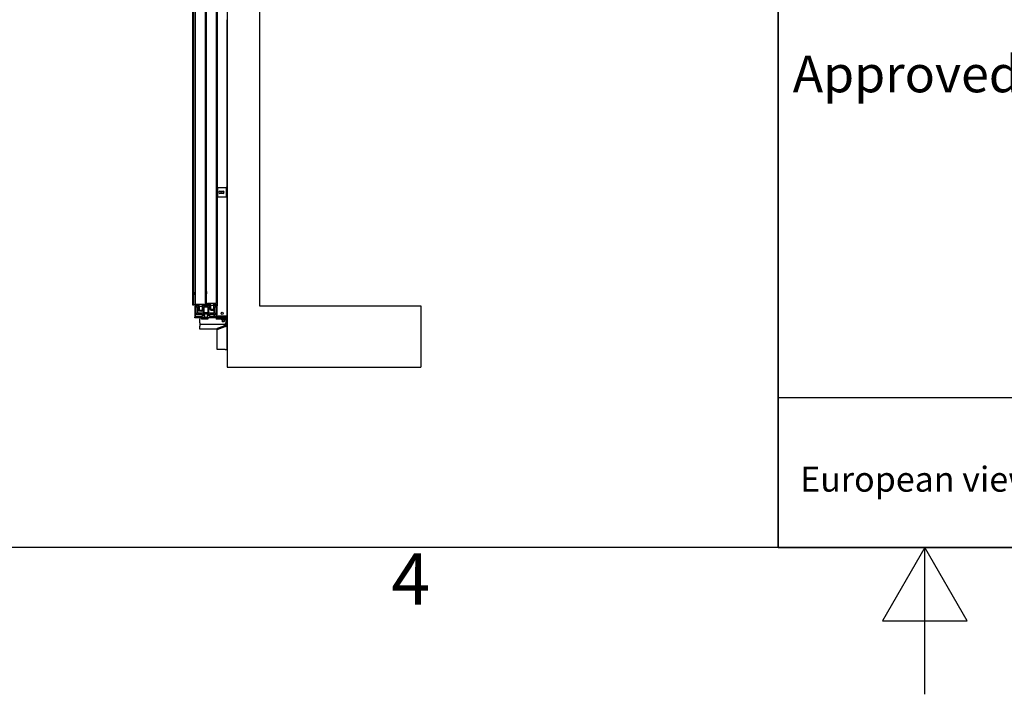
# Model space of a CAD drawing. Extents: x 5 to 3075, y 5 to 302.
# Drawn here: x 1213 to 1280, y 5 to 51 of the extents above; entities that cross this region are included whole.
import ezdxf

# ---------------------------------------------------------------- set-up
doc = ezdxf.new("R2010")
doc.units = 0
doc.header["$LTSCALE"] = 0.5
doc.header["$MEASUREMENT"] = 0
doc.layers.get('0').update_dxf_attribs({"linetype": 'CONTINUOUS'})
for name, color, linetype in [('SKETCH GEOMETRY(CIBES)', 7, 'CONTINUOUS'), ('SYMBOLS(CIBES)', 7, 'CONTINUOUS'), ('VISIBLE EDGES(CIBES)', 7, 'CONTINUOUS')]:
    doc.layers.add(name, color=color, linetype=linetype)
doc.styles.add('LD', font='ARIALUNI.TTF')

# ---------------------------------------------------------------- blocks, each defined once
blk = doc.blocks.new('B3_LANDING_DOOR_VIEWS')
at = {"layer": 'VISIBLE EDGES(CIBES)'}
for p, q in [((3622.7, 3117.5), (3622.7, 114.5)), ((3732.7, 3117.5), (3732.7, 323.5)), ((3514.6, 328.2), (3514.6, 2660.2)), ((3547.6, 2660.2), (3547.6, 328.2)), ((3553.1, 331.2), (3553.1, 2663.2)), ((3586.1, 2663.2), (3586.1, 331.2)), ((3505, 2637.3), (3505, 326.8)), ((3509.1, 326.8), (3509.1, 2637.3)), ((3550.9, 326.8), (3550.9, 2637.3)), ((3589.4, 2637.3), (3589.4, 322.9)), ((3622.4, 1298.1), (3622.4, 726.1)), ((3591.6, 726.1), (3615.8, 726.1)), ((3591.6, 693.1), (3591.6, 726.1)), ((3598.2, 713.4), (3609.2, 713.4)), ((3609.2, 705.7), (3598.2, 705.7)), ((3615.8, 726.1), (3619.1, 726.1)), ((3622.4, 726.1), (3619.1, 726.1)), ((3619.1, 726.1), (3619.1, 693.1)), ((3622.4, 726.1), (3622.4, 693.1)), ((3615.8, 693.1), (3591.6, 693.1)), ((3619.1, 693.1), (3615.8, 693.1)), ((3622.4, 693.1), (3619.1, 693.1)), ((3622.4, 693.1), (3622.4, 288.3)), ((3513, 368.6), (3513.8, 369.5)), ((3513.8, 369.5), (3513.8, 360.7)), ((3514.6, 369.5), (3513.8, 369.5)), ((3551.5, 371.6), (3552.3, 372.5)), ((3551.5, 364.5), (3551.5, 371.6)), ((3552.3, 372.5), (3552.3, 363.7)), ((3553.1, 372.5), (3552.3, 372.5)), ((3513, 361.5), (3513, 368.6)), ((3513, 361.5), (3513.8, 360.7)), ((3514.6, 360.7), (3513.8, 360.7)), ((3551.5, 364.5), (3552.3, 363.7)), ((3553.1, 363.7), (3552.3, 363.7)), ((3505, 326.8), (3509.1, 326.8)), ((3510.8, 326.8), (3509.1, 326.8)), ((3527.8, 326.8), (3510.8, 326.8)), ((3512.4, 322.9), (3512.4, 285.5)), ((3517.7, 323.5), (3513, 323.5)), ((3514.6, 328.2), (3517.9, 328.2)), ((3515.2, 298.2), (3515.2, 319.6)), ((3515.7, 320.2), (3519.6, 320.2)), ((3544.3, 328.2), (3517.9, 328.2)), ((3523.4, 323.5), (3518.8, 323.5)), ((3520.1, 319.6), (3520.1, 298.2)), ((3522.9, 311.5), (3524, 312.5)), ((3522.9, 298.7), (3522.9, 311.5)), ((3524, 312.5), (3524, 322.9)), ((3525.6, 322.7), (3528.4, 322.7)), ((3525.6, 307.3), (3525.6, 322.7)), ((3525.6, 307.3), (3528.4, 307.3)), ((3527.8, 322.7), (3527.8, 328.2)), ((3527.8, 306.8), (3527.8, 307.3)), ((3538.8, 306.8), (3527.8, 306.8)), ((3530, 304.6), (3527.8, 306.8)), ((3528.4, 322.7), (3538.3, 322.7)), ((3528.4, 307.3), (3528.4, 322.7)), ((3538.3, 307.3), (3528.4, 307.3)), ((3536.6, 304.6), (3530, 304.6)), ((3536.6, 304.6), (3538.8, 306.8)), ((3538.3, 322.7), (3538.3, 307.3)), ((3538.3, 322.7), (3539.9, 322.7)), ((3538.3, 307.3), (3541, 307.3)), ((3538.8, 322.7), (3538.8, 328.2)), ((3549.3, 326.8), (3538.8, 326.8)), ((3538.8, 306.8), (3538.8, 307.3)), ((3539.9, 322.9), (3539.9, 312.5)), ((3539.9, 312.5), (3541, 311.5)), ((3541.6, 323.5), (3540.5, 323.5)), ((3541, 311.5), (3541, 298.7)), ((3545.4, 323.5), (3542.7, 323.5)), ((3544.3, 328.2), (3547.6, 328.2)), ((3544.3, 299.8), (3544.3, 319.6)), ((3544.9, 320.2), (3557, 320.2)), ((3550.4, 323.5), (3546.5, 323.5)), ((3550.9, 326.8), (3549.3, 326.8)), ((3550.9, 326.8), (3554.2, 326.8)), ((3555.3, 323.5), (3551.5, 323.5)), ((3553.1, 331.2), (3556.4, 331.2)), ((3566.3, 326.8), (3554.2, 326.8)), ((3582.8, 331.2), (3556.4, 331.2)), ((3559.2, 323.5), (3556.4, 323.5)), ((3557.5, 319.6), (3557.5, 299.8)), ((3561.4, 323.5), (3560.3, 323.5)), ((3560.8, 311.5), (3561.9, 312.5)), ((3560.8, 298.7), (3560.8, 311.5)), ((3561.9, 312.5), (3561.9, 322.9)), ((3564.1, 325.7), (3566.9, 325.7)), ((3564.1, 310.3), (3564.1, 325.7)), ((3564.1, 310.3), (3566.9, 310.3)), ((3566.3, 325.7), (3566.3, 331.2)), ((3566.3, 309.8), (3566.3, 310.3)), ((3577.3, 309.8), (3566.3, 309.8)), ((3568.5, 307.6), (3566.3, 309.8)), ((3566.9, 325.7), (3576.8, 325.7)), ((3566.9, 310.3), (3566.9, 325.7)), ((3576.8, 310.3), (3566.9, 310.3)), ((3575.1, 307.6), (3568.5, 307.6)), ((3575.1, 307.6), (3577.3, 309.8)), ((3576.8, 325.7), (3576.8, 310.3)), ((3576.8, 325.7), (3579.5, 325.7)), ((3576.8, 310.3), (3579, 310.3)), ((3577.3, 325.7), (3577.3, 331.2)), ((3589.4, 326.8), (3577.3, 326.8)), ((3577.3, 309.8), (3577.3, 310.3)), ((3577.9, 322.9), (3577.9, 312.5)), ((3577.9, 312.5), (3579, 311.5)), ((3578.4, 325.7), (3578.4, 326.8)), ((3583.1, 323.5), (3578.4, 323.5)), ((3578.4, 298.2), (3578.4, 310.3)), ((3579, 311.5), (3579, 298.7)), ((3579.5, 323.5), (3579.5, 325.7)), ((3580.1, 323.5), (3580.1, 326.8)), ((3581.7, 298.2), (3581.7, 319.6)), ((3582.3, 320.2), (3586.1, 320.2)), ((3582.8, 331.2), (3586.1, 331.2)), ((3588.9, 323.5), (3584.2, 323.5)), ((3586.7, 319.6), (3586.7, 298.2)), ((3589.4, 285.5), (3589.4, 322.9)), ((3732.7, 323.5), (4282.7, 323.5)), ((4282.7, 323.5), (4282.7, 114.5)), ((3512.4, 285), (3513, 285)), ((3512.4, 282.8), (3512.4, 285)), ((3618, 282.8), (3512.4, 282.8)), ((3513, 285), (3546.5, 285)), ((3515.2, 287.7), (3515.2, 294.3)), ((3519.6, 297.6), (3515.7, 297.6)), ((3515.7, 294.9), (3537.5, 294.9)), ((3537.5, 287.2), (3515.7, 287.2)), ((3540.5, 298.2), (3523.4, 298.2)), ((3530, 282.8), (3530, 278.4)), ((3530, 265.2), (3530, 278.4)), ((3535.5, 282.8), (3535.5, 278.1)), ((3557.5, 278.1), (3535.5, 278.1)), ((3538, 294.3), (3538, 287.7)), ((3541.3, 291), (3541.3, 293.8)), ((3546.5, 290.5), (3541.9, 290.5)), ((3543.5, 296), (3558.4, 296)), ((3557, 299.3), (3544.9, 299.3)), ((3546.5, 285), (3555.3, 285)), ((3547.1, 285.5), (3547.1, 289.9)), ((3554.8, 289.9), (3554.8, 285.5)), ((3560, 290.5), (3555.3, 290.5)), ((3555.3, 285), (3588.9, 285)), ((3557.5, 282.8), (3557.5, 278.1)), ((3560.6, 293.8), (3560.6, 291)), ((3578.4, 298.2), (3561.4, 298.2)), ((3563.9, 287.7), (3563.9, 294.3)), ((3564.4, 294.9), (3586.1, 294.9)), ((3586.1, 287.2), (3564.4, 287.2)), ((3578.4, 288.3), (3578.4, 294.9)), ((3580.1, 288.3), (3578.4, 288.3)), ((3580.1, 288.3), (3580.1, 294.9)), ((3581.7, 288.3), (3580.1, 288.3)), ((3586.7, 288.3), (3581.7, 288.3)), ((3586.1, 297.6), (3582.3, 297.6)), ((3585, 282.8), (3585, 278.1)), ((3603.4, 278.1), (3585, 278.1)), ((3586.7, 294.3), (3586.7, 287.7)), ((3588.9, 285), (3618, 285)), ((3589.4, 288.3), (3592.7, 288.3)), ((3619.1, 288.3), (3592.7, 288.3)), ((3600.4, 286.6), (3619.1, 286.6)), ((3600.4, 286.6), (3600.4, 285)), ((3602.1, 286.6), (3602.1, 288.3)), ((3603.4, 280.1), (3602.7, 280.4)), ((3602.9, 287.7), (3616.7, 287.7)), ((3602.9, 287.7), (3602.9, 286.6)), ((3603.4, 280.1), (3603.4, 276.6)), ((3604.3, 276.2), (3603.4, 276.6)), ((3603.8, 288.3), (3603.8, 287.7)), ((3604.3, 276.2), (3605, 276.2)), ((3605, 276.2), (3609.8, 276.2)), ((3606.5, 276.2), (3606.5, 269.6)), ((3606.5, 269.6), (3613.1, 269.6)), ((3607, 269), (3606.5, 269.6)), ((3606.6, 280.1), (3606.6, 276.6)), ((3612.5, 269), (3607, 269)), ((3607.9, 287.7), (3607.9, 288.3)), ((3609.8, 276.2), (3614.5, 276.2)), ((3612.5, 269), (3613.1, 269.6)), ((3613, 280.1), (3613, 276.6)), ((3613.1, 276.2), (3613.1, 269.6)), ((3613.9, 287.7), (3613.9, 288.3)), ((3614.5, 276.2), (3615.3, 276.2)), ((3615.3, 276.2), (3616.1, 276.6)), ((3615.8, 287.7), (3615.8, 288.3)), ((3616.1, 280.1), (3616.9, 280.4)), ((3616.1, 280.1), (3616.1, 276.6)), ((3616.7, 287.7), (3616.7, 286.6)), ((3619.1, 285), (3618, 285)), ((3618, 278.4), (3618, 282.8)), ((3618, 278.4), (3618, 265.2)), ((3619.1, 288.3), (3622.4, 288.3)), ((3619.1, 285), (3621.9, 285)), ((3620.2, 260.8), (3620.2, 280.6)), ((3622.4, 285.5), (3622.4, 288.3)), ((3622.4, 280.6), (3622.4, 260.8)), ((3530, 265.2), (3530, 260.8)), ((3530, 260.8), (3615.8, 260.8)), ((3530, 260.8), (3530, 254.2)), ((3530, 244.3), (3530, 254.2)), ((3584.7, 244.3), (3530, 244.3)), ((3611.1, 254.2), (3584.7, 244.3)), ((3589.4, 242.5), (3584.7, 244.3)), ((3611.1, 254.2), (3589.4, 246)), ((3589.4, 242.5), (3615.8, 252.4)), ((3611.1, 250.6), (3589.4, 242.5)), ((3589.4, 242.5), (3589.4, 246)), ((3589.4, 175), (3589.4, 242.5)), ((3612.3, 251.1), (3611.1, 254.2)), ((3611.1, 254.2), (3611.1, 250.6)), ((3618, 260.8), (3615.8, 260.8)), ((3615.8, 257.5), (3615.8, 260.8)), ((3618, 260.8), (3618, 265.2)), ((3619.1, 254.2), (3622.4, 254.2)), ((3620.2, 260.8), (3622.4, 260.8)), ((3622.4, 254.2), (3622.4, 175)), ((3615.8, 175), (3589.4, 175)), ((3615.8, 175), (3622.4, 175)), ((3622.7, 114.5), (4282.7, 114.5))]:
    blk.add_line(p, q, dxfattribs=at)
for centre in [(3605.9, 709.6), (3605.9, 297.6)]:
    blk.add_circle(centre, 3.85, dxfattribs=at)
for centre, radius, start, end in [((3598.2, 709.6), 3.85, 90, 270), ((3609.2, 709.6), 3.85, 270, 90), ((3513, 322.9), 0.55, 90, 180), ((3515.7, 319.6), 0.55, 90, 180), ((3518.2, 323.5), 0.55, 180, 0), ((3519.6, 319.6), 0.55, 0, 90), ((3523.4, 322.9), 0.55, 0, 90), ((3540.5, 322.9), 0.55, 90, 180), ((3542.1, 323.5), 0.55, 180, 0), ((3544.9, 319.6), 0.55, 90, 180), ((3546, 323.5), 0.55, 180, 0), ((3550.9, 323.5), 0.55, 180, 0), ((3555.9, 323.5), 0.55, 180, 0), ((3557, 319.6), 0.55, 0, 90), ((3559.7, 323.5), 0.55, 180, 0), ((3561.4, 322.9), 0.55, 0, 90), ((3578.4, 322.9), 0.55, 90, 180), ((3582.3, 319.6), 0.55, 90, 180), ((3583.7, 323.5), 0.55, 180, 0), ((3586.1, 319.6), 0.55, 0, 90), ((3588.9, 322.9), 0.55, 0, 90), ((3513, 285.5), 0.55, 180, 270), ((3515.7, 298.2), 0.55, 180, 270), ((3515.7, 294.3), 0.55, 90, 180), ((3515.7, 287.7), 0.55, 180, 270), ((3519.6, 298.2), 0.55, 270, 0), ((3523.4, 298.7), 0.55, 180, 270), ((3537.5, 294.3), 0.55, 0, 90), ((3537.5, 287.7), 0.55, 270, 0), ((3540.5, 298.7), 0.55, 270, 0), ((3543.5, 293.8), 2.2, 90, 180), ((3541.9, 291), 0.55, 180, 270), ((3544.9, 299.8), 0.55, 180, 270), ((3546.5, 289.9), 0.55, 0, 90), ((3546.5, 285.5), 0.55, 270, 0), ((3555.3, 289.9), 0.55, 90, 180), ((3555.3, 285.5), 0.55, 180, 270), ((3557, 299.8), 0.55, 270, 0), ((3558.4, 293.8), 2.2, 0, 90), ((3560, 291), 0.55, 270, 0), ((3561.4, 298.7), 0.55, 180, 270), ((3564.4, 294.3), 0.55, 90, 180), ((3564.4, 287.7), 0.55, 180, 270), ((3578.4, 298.7), 0.55, 270, 0), ((3582.3, 298.2), 0.55, 180, 270), ((3586.1, 298.2), 0.55, 270, 0), ((3586.1, 294.3), 0.55, 0, 90), ((3586.1, 287.7), 0.55, 270, 0), ((3588.9, 285.5), 0.55, 270, 0), ((3590, 285.5), 0.55, 180, 270), ((3603.2, 281.5), 1.21, 90, 245), ((3616.4, 281.5), 1.21, 295, 90), ((3618, 280.6), 4.4, 0, 90), ((3618, 280.6), 2.2, 0, 90), ((3619.1, 288.3), 3.3, 270, 0), ((3619.1, 288.3), 1.65, 270, 0), ((3621.9, 285.5), 0.55, 270, 0), ((3615.8, 254.2), 6.6, 0, 90), ((3615.8, 254.2), 3.3, 0, 90)]:
    blk.add_arc(centre, radius, start, end, dxfattribs=at)
for points, degree in [([(3603.4, 280.1), (3604.3, 279.7), (3605, 279.7)], 2), ([(3603.4, 276.6), (3604.3, 276.2), (3605, 276.2)], 2), ([(3603.4, 276.6), (3603.4, 276.6), (3603.4, 276.6)], 2), ([(3605, 279.7), (3605.8, 279.7), (3606.6, 280.1)], 2), ([(3605, 276.2), (3605.8, 276.2), (3606.6, 276.6)], 2), ([(3606.6, 280.1), (3608.3, 279.7), (3609.8, 279.7)], 2), ([(3606.6, 276.6), (3608.3, 276.2), (3609.8, 276.2)], 2), ([(3609.8, 279.7), (3611.3, 279.7), (3613, 280.1)], 2), ([(3609.8, 276.2), (3611.3, 276.2), (3613, 276.6)], 2), ([(3613, 280.1), (3613.8, 279.7), (3614.5, 279.7)], 2), ([(3613, 276.6), (3613.8, 276.2), (3614.5, 276.2)], 2), ([(3614.5, 279.7), (3615.3, 279.7), (3616.1, 280.1)], 2), ([(3614.5, 276.2), (3615.3, 276.2), (3616.1, 276.6)], 2), ([(3614.3, 259.9), (3613.2, 258.7), (3612.2, 256.5), (3611.1, 254.2)], 3), ([(3611.1, 254.2), (3612.7, 255.9), (3614.3, 257.5), (3615.8, 257.5)], 3), ([(3615.8, 260.8), (3615.3, 260.8), (3614.8, 260.4), (3614.3, 259.9)], 3), ([(3615.8, 252.4), (3617, 252.8), (3618.1, 253.2), (3618.7, 253.5)], 3), ([(3618.7, 253.5), (3619, 253.7), (3619.1, 253.9), (3619.1, 254.2)], 3)]:
    blk.add_open_spline(points, degree=degree, dxfattribs=at)
blk.add_open_spline([(3622.4, 254.2), (3622.4, 253.8), (3621.6, 253.5), (3620.1, 253.2), (3618.9, 252.9), (3617.4, 252.7), (3615.8, 252.4)], degree=3, knots=[0, 0, 0, 0, 0.549422, 0.549422, 0.549422, 1, 1, 1, 1], dxfattribs=at)
blk = doc.blocks.new('LD_20200403095456_00000024')
blk.add_blockref('B3_LANDING_DOOR_VIEWS', (0, 0))
blk = doc.blocks.new('LINE')
blk.add_line((0, 0), (0, 90))
blk = doc.blocks.new('LD_20200403095456_00000040')
blk.add_blockref('LINE', (0, 0))
blk = doc.blocks.new('TITL_PRINCIPAL_A0')
blk.add_line((50, 10.207), (0, 10.207))
at = {"layer": 'SKETCH GEOMETRY(CIBES)'}
for p, q in [((0, 40), (0, 0)), ((0, 0), (50, 0))]:
    blk.add_line(p, q, dxfattribs=at)
at = {"insert": (1.503, 5.505), "char_height": 1.7, "width": 50, "attachment_point": 1, "style": 'LD'}
blk.add_mtext('European view placement:', dxfattribs=at)
blk = doc.blocks.new('LD_20200403095456_00000050')
blk.add_blockref('TITL_PRINCIPAL_A0', (0, 0))
at = {"layer": 'SYMBOLS(CIBES)', "color": 7, "style": 'LD'}
blk.add_text('Approved by', height=2.5, dxfattribs=at).set_placement((0.996, 31.013))
blk = doc.blocks.new('BORD_PRINCIPAL_A0')
for p, q in [((400, 0), (0, 0)), ((200, 0), (197.113, -5)), ((200, -10), (200, 0)), ((202.887, -5), (200, 0)), ((197.113, -5), (202.887, -5))]:
    blk.add_line(p, q)
at = {"style": 'LD'}
blk.add_text('4', height=3.5, dxfattribs=at).set_placement((163.643, -3.9))
blk = doc.blocks.new('LD_20200403095456_00000054')
blk.add_blockref('BORD_PRINCIPAL_A0', (0, 0))

msp = doc.modelspace()

# ---------------------------------------------------------------- block references
for name, p in [('LD_20200403095456_00000054', (1075, 15)), ('LD_20200403095456_00000050', (1265, 15))]:
    msp.add_blockref(name, p)
for name, p, xscale, yscale, zscale in [('LD_20200403095456_00000040', (1265, 15), 3.08, 3.08, 3.08), ('LD_20200403095456_00000024', (1155, 25), 0.02, 0.02, 0.02)]:
    msp.add_blockref(name, p, dxfattribs=dict(xscale=xscale, yscale=yscale, zscale=zscale))

doc.saveas('drawing.dxf')
